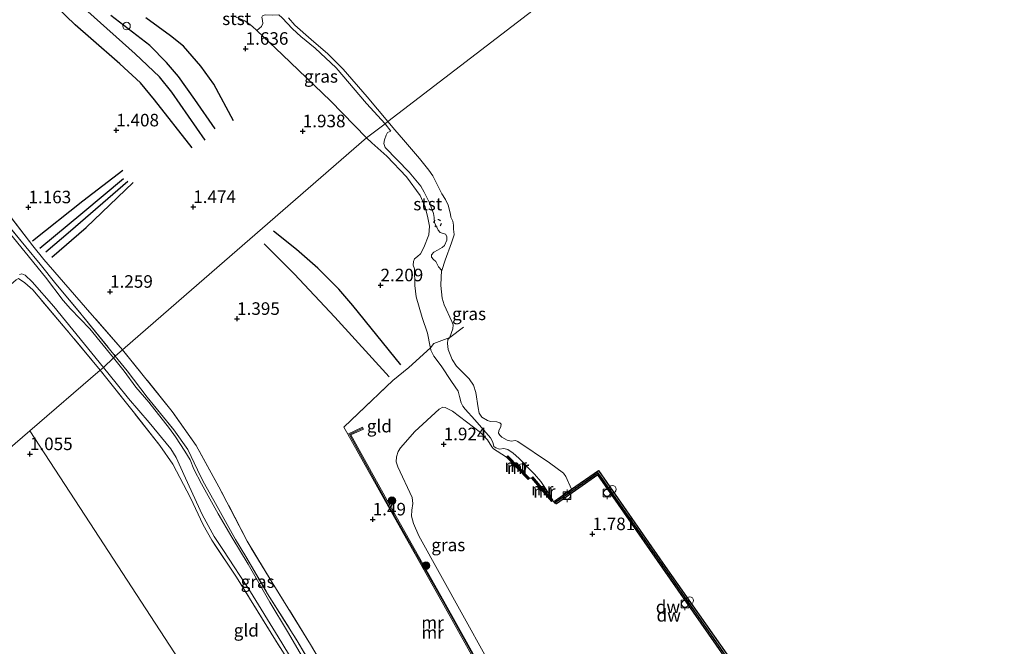
# Model space of a CAD drawing. Units: metres. Extents: x 199995 to 210008, y 499999 to 506253.
# Drawn here: x 200245 to 200441, y 501340 to 501465 of the extents above; entities that cross this region are included whole.
import ezdxf
from ezdxf.enums import TextEntityAlignment as Align

# ---------------------------------------------------------------- set-up
doc = ezdxf.new("R2010")
doc.units = ezdxf.units.M
doc.linetypes.add('IE-TERREINAFSCHEIDING', pattern=[10, 8, -2])
doc.linetypes.add('VW-6060_STREEP', pattern=[1.2, 0.6, -0.6])
doc.layers.get('0').update_dxf_attribs({"lineweight": 25})
for name, color, linetype in [('B-ME-GC-DAMWAND-GV-B6', 10, 'Continuous'), ('B-ME-GC-DAMWAND-L-B1', 10, 'Continuous'), ('B-ME-GW-GRONDWERKLIJN-L-B1', 10, 'Continuous'), ('B-ME-GW-HOOGTEPUNT-S-B1', 10, 'Continuous'), ('B-ME-OG-BREUK-L-B1', 10, 'Continuous')]:
    doc.layers.add(name, color=color, linetype=linetype)
for name, color, linetype, lineweight in [('B-ME-GR-BOOM-S-B1', 93, 'Continuous', 18), ('B-ME-GW-KRUINLIJN-L-B1', 93, 'Continuous', 18), ('B-ME-IE-GRASLAND-GV-B6', 93, 'Continuous', 18), ('B-ME-IE-GRONDWERKLIJN-GROND_INGERICHT-GV-B6', 253, 'Continuous', 18), ('B-ME-IE-HULPGEOMETRIE-L-B1', 53, 'Continuous', 18), ('B-ME-IE-INRICHTINGSELEMENT-S-B1', 253, 'Continuous', 18), ('B-ME-IE-TERREINAFSCHEIDING-RASTERHEKWERK-L-B1', 8, 'IE-TERREINAFSCHEIDING', 18), ('B-ME-MW-MUUR-GV-B6', 8, 'IE-TERREINAFSCHEIDING-KUNSTMATIG', 18), ('B-ME-MW-MUUR-L-B1', 8, 'IE-TERREINAFSCHEIDING-KUNSTMATIG', 18), ('B-ME-OB-BEKLEDING-GV-B6', 253, 'Continuous', 18), ('B-ME-OB-WATERLIJN-L-B1', 133, 'OB-WATERLIJN', 18), ('B-ME-OG-WATER-GV-B6', 153, 'Continuous', 18), ('B-ME-VV-BOLDER-S-B1', 213, 'Continuous', 18), ('B-ME-VV-SCHEEPVAARTTEKENS-S-B1', 13, 'Continuous', 18), ('B-ME-VW-MARKERING-BEBAKENING-S-B1', 255, 'VW-6060_STREEP', 18)]:
    doc.layers.add(name, color=color, linetype=linetype, lineweight=lineweight)
doc.styles.add('NLCS-ISO', font='NLCS-ISO.TTF')
doc.linetypes.add('IE-TERREINAFSCHEIDING-KUNSTMATIG', pattern='A,4,[82,NLCS.SHX,S=0.75,R=90,X=0,Y=0],4,-2', length=10)
doc.linetypes.add('OB-WATERLIJN', pattern='A,10,[32,NLCS.SHX,S=2,R=0,X=0,Y=0],-12', length=22)

# ---------------------------------------------------------------- blocks, each defined once
blk = doc.blocks.new('dtb')
blk.add_circle((0, 0), 0.75)
blk = doc.blocks.new('bolder')
for p, q in [((-0.75, 0), (-1.25, 0)), ((-0.75, 0.75), (-0.75, -0.75)), ((0.75, 0.75), (-0.75, 0.75)), ((0.75, -0.75), (0.75, 0.75)), ((0.75, 0), (1.25, 0)), ((-0.75, -0.75), (0.75, -0.75))]:
    blk.add_line(p, q)
blk.add_circle((0, 0), 0.673)
blk = doc.blocks.new('boom')
h = blk.add_hatch(color=256)
edge = h.paths.add_edge_path()
edge.add_arc((0, 0), 0.75, 0, 360)
blk.add_circle((0, 0), 0.75)
blk = doc.blocks.new('hoogtepunt')
for p, q in [((-0.5, 0), (0.5, 0)), ((0, 0.5), (0, -0.5))]:
    blk.add_line(p, q)

msp = doc.modelspace()

# ---------------------------------------------------------------- linework, layer by layer
at = {"layer": 'B-ME-GC-DAMWAND-GV-B6'}
msp.add_polyline3d([(200354.9, 501371.04, 0.31), (200360.24, 501374.79, 0.31), (200373.56, 501355.65, 0.31), (200385.81, 501338.19, 0.31), (200396.42, 501322.96, 0.31), (200389.86, 501318.12, 0.31), (200389.29, 501317.7, 0.31), (200388.92, 501318.19, 1.79), (200395.57, 501323.1, 1.76), (200385.3, 501337.83, 1.73), (200373.05, 501355.3, 1.75), (200360.09, 501373.92, 1.72), (200351.88, 501368.16, 1.66), (200351.52, 501368.66, 0.31), (200354.9, 501371.04, 0.31)], dxfattribs=at)
at = {"layer": 'B-ME-GC-DAMWAND-L-B1'}
msp.add_polyline3d([(200389.11, 501317.95, 1.79), (200396, 501323.03, 1.76), (200360.16, 501374.35, 1.72), (200351.7, 501368.41, 1.66)], dxfattribs=at)
at = {"layer": 'B-ME-GW-GRONDWERKLIJN-L-B1'}
for points in [[(200281.91, 501440.58, 1.99), (200275.28, 501450.18, 2.05), (200272.81, 501453.24, 2.08), (200267.98, 501457.79, 2.05), (200258.51, 501466.25, 2.05), (200250.73, 501472.7, 1.87), (200239.14, 501481.79, 1.75), (200236.02, 501483.75, 1.7)], [(200283.86, 501442.87, 2.04), (200279.84, 501448.69, 2.08), (200276.59, 501453.3, 2.28), (200274.23, 501456.09, 2.21), (200270.87, 501459.43, 2.18), (200263.11, 501465.46, 2.18)], [(200265.5, 501434.55, 1.33), (200257.54, 501428.44, 1.19), (200247.51, 501420.49, 1.04)], [(200251.36, 501417.3, 0.97), (200258.22, 501423.19, 1.22), (200267.53, 501432.16, 1.27)], [(200320.87, 501395.83, 2.08), (200311.32, 501407.63, 2.2), (200308.55, 501410.89, 2.19), (200304.32, 501415.08, 2.09), (200300.1, 501418.83, 2.09), (200295.51, 501422.46, 2.01)]]:
    msp.add_polyline3d(points, dxfattribs=at)
at = {"layer": 'B-ME-GW-KRUINLIJN-L-B1'}
for points in [[(200314.03, 501441.04, 1.7), (200306.86, 501448.42, 1.68), (200297.31, 501457.59, 1.68), (200292.22, 501462.41, 1.6), (200291.33, 501463.25, 1.58), (200289.81, 501464.34, 1.58), (200287.59, 501465.31, 1.61)], [(200351.88, 501368.16, 1.66), (200351.54, 501368.29, 1.66), (200351.2, 501368.71, 1.66), (200351.17, 501368.85, 1.67), (200349.85, 501371.03, 1.76), (200348.77, 501372.6, 1.76), (200347.49, 501374.07, 1.76), (200344.39, 501377.23, 1.79), (200343.27, 501378.22, 1.81), (200342.2, 501378.97, 1.87), (200341.39, 501379.14, 1.91), (200340.54, 501379.05, 1.91), (200339.8, 501379.29, 1.93), (200339.37, 501379.59, 1.93), (200339.18, 501380.4, 1.93), (200338.74, 501381.29, 1.95), (200335.59, 501384.9, 1.91), (200333.68, 501387.02, 1.86), (200333.23, 501387.63, 1.94), (200332.92, 501388.29, 1.94), (200332.57, 501389.55, 1.99), (200332.28, 501390.6, 2.05), (200330.99, 501392.49, 1.94), (200328.89, 501395.63, 1.94), (200327.45, 501397.54, 1.91), (200326.87, 501398.77, 1.91), (200326.76, 501399.22, 1.9), (200326.7, 501399.45, 1.89), (200326.19, 501402.17, 2.02), (200325.15, 501405.24, 1.94), (200323.9, 501409.4, 1.94), (200323.68, 501411.64, 1.94), (200323.57, 501414.94, 1.89), (200323.32, 501415.71, 1.86), (200323.38, 501416.42, 1.89), (200323.61, 501416.94, 1.89), (200324.17, 501417.42, 1.91), (200324.77, 501417.96, 1.91), (200325.43, 501419.19, 1.91), (200326.46, 501421.73, 1.78), (200326.62, 501423.47, 1.78), (200326.27, 501425.1, 1.7), (200325.72, 501427.34, 1.73), (200324.72, 501429.57, 1.76), (200321.99, 501433.26, 1.76), (200318.07, 501437.41, 1.68), (200315.12, 501440.07, 1.68), (200314.03, 501441.04, 1.7)]]:
    msp.add_polyline3d(points, dxfattribs=at)
at = {"layer": 'B-ME-IE-GRASLAND-GV-B6'}
for points in [[(200208.62, 501468.68, 1.08), (200213.56, 501462.02, 1.01), (200215.57, 501459.55, 1.04), (200222.76, 501450.4, 1.04), (200226.99, 501445.02, 1.07), (200234.49, 501435.88, 1.12), (200235.81, 501434.39, 1.15), (200242.37, 501426.32, 1.09), (200247.54, 501419.56, 1.01), (200249.79, 501416.8, 1.12), (200258.05, 501407.25, 1.2), (200265.44, 501398.83, 1.18), (200264, 501397.58, 0.92)], [(200264, 501397.58, 0.92), (200257.44, 501405.63, 0.98), (200252.15, 501412, 1.05), (200249.06, 501415.89, 0.93), (200246.15, 501419.33, 0.98), (200240.13, 501426.61, 1.11), (200234.49, 501433.37, 1.02), (200233.91, 501433.58, 1), (200231.49, 501431.61, 0.95), (200231.34, 501431.2, 0.98), (200231.65, 501430.22, 0.98), (200227.45, 501435.06, 1.11), (200228.03, 501434.7, 1.07), (200228.91, 501434.96, 0.92), (200230.15, 501435.92, 0.92), (200230.69, 501436.99, 0.98), (200230.48, 501438.06, 1.09), (200226.95, 501442.82, 1.17), (200219.8, 501451.63, 1.28), (200215.5, 501456.89, 1.2), (200208.92, 501465.75, 1.11)], [(200317.73, 501443.84, 0.48), (200314.03, 501441.04, 1.7), (200306.86, 501448.42, 1.68), (200297.31, 501457.59, 1.68), (200292.22, 501462.41, 1.6), (200293.12, 501463.22, 1.38), (200293.4, 501463.86, 1.32), (200293.34, 501464.44, 1.26), (200293.18, 501465.08, 1.19), (200293.34, 501465.38, 1.13), (200293.86, 501465.56, 1.03), (200295.24, 501465.51, 0.87), (200296.55, 501465.53, 0.61), (200297.22, 501464.96, 0.58), (200299.3, 501462.8, 0.58), (200300.98, 501461.24, 0.53), (200303.84, 501458.94, 0.51), (200308.01, 501454.98, 0.55), (200314.04, 501447.91, 0.48), (200317.73, 501443.84, 0.48)], [(200317.73, 501443.84, 0.48), (200318.91, 501442.39, 0.51), (200318.24, 501442.11, 0.78), (200317.96, 501441.58, 0.94), (200317.61, 501440.65, 1.24), (200317.48, 501439.91, 1.41), (200317.76, 501439.13, 1.45), (200322.51, 501434.2, 1.51), (200324.87, 501431.41, 1.41), (200325.55, 501430.21, 1.49), (200326.67, 501428.01, 1.56), (200327.41, 501425.98, 1.43), (200327.54, 501425.2, 1.41), (200327.6, 501424.21, 1.49), (200328.3, 501422.68, 1.34), (200328.74, 501422.21, 1.18), (200329.79, 501421.85, 0.92), (200330.06, 501421.43, 0.88), (200330.06, 501420.7, 0.84), (200329.58, 501419.58, 0.88), (200329.13, 501419.21, 0.94), (200328.16, 501418.69, 1.24), (200327.45, 501418.31, 1.47), (200327.01, 501417.74, 1.47), (200327.01, 501417.3, 1.43), (200327.4, 501416.8, 1.34), (200327.84, 501416.45, 1.07), (200328.36, 501415.35, 0.71), (200329.03, 501414.6, 0.31), (200329.01, 501414.55, 0.31), (200328.9, 501413.28, 0.31), (200328.82, 501411.66, 0.31), (200329.09, 501409.14, 0.31), (200329.52, 501407.77, 0.31), (200331.06, 501404.45, 0.31), (200331.31, 501403.78, 0.31), (200331.23, 501403.01, 0.31), (200330.66, 501401.33, 0.31), (200330.61, 501401.28, 0.31), (200330.26, 501400.89, 0.31), (200330.16, 501400.09, 0.31), (200330.3, 501398.88, 0.31), (200331.12, 501396.91, 0.31), (200331.99, 501395.6, 0.31), (200334.52, 501393.08, 0.31), (200335.38, 501391.79, 0.31), (200335.81, 501390.33, 0.31), (200336.25, 501387.25, 0.31), (200336.46, 501386.22, 0.31), (200336.99, 501385.44, 0.31), (200338.15, 501384.76, 0.31), (200338.75, 501384.56, 0.31), (200340.03, 501384.5, 0.31), (200340.61, 501384.31, 0.31), (200340.86, 501384.05, 0.31), (200340.79, 501383.55, 0.31), (200340.42, 501382.7, 0.31), (200340.34, 501382.24, 0.31), (200340.58, 501381.82, 0.31), (200341.02, 501381.4, 0.31), (200342.05, 501380.81, 0.31), (200342.88, 501380.65, 0.31), (200343.73, 501380.73, 0.31), (200344.21, 501380.56, 0.31), (200350.52, 501376.3, 0.31), (200353.26, 501374.28, 0.31), (200353.72, 501373.62, 0.31), (200354.9, 501371.04, 0.31), (200351.52, 501368.66, 0.31), (200351.88, 501368.16, 1.66), (200351.54, 501368.29, 1.66), (200351.2, 501368.71, 1.66), (200351.17, 501368.85, 1.67), (200349.85, 501371.03, 1.76), (200348.77, 501372.6, 1.76), (200347.49, 501374.07, 1.76), (200344.39, 501377.23, 1.79), (200343.27, 501378.22, 1.81), (200342.2, 501378.97, 1.87), (200341.39, 501379.14, 1.91), (200340.54, 501379.05, 1.91), (200339.8, 501379.29, 1.93), (200339.37, 501379.59, 1.93), (200339.18, 501380.4, 1.93), (200338.74, 501381.29, 1.95), (200335.59, 501384.9, 1.91), (200333.68, 501387.02, 1.86), (200333.23, 501387.63, 1.94), (200332.92, 501388.29, 1.94), (200332.57, 501389.55, 1.99), (200332.28, 501390.6, 2.05), (200330.99, 501392.49, 1.94), (200328.89, 501395.63, 1.94), (200327.45, 501397.54, 1.91), (200326.87, 501398.77, 1.91), (200326.76, 501399.22, 1.9), (200326.7, 501399.45, 1.89), (200326.19, 501402.17, 2.02), (200325.15, 501405.24, 1.94), (200323.9, 501409.4, 1.94), (200323.68, 501411.64, 1.94), (200323.57, 501414.94, 1.89), (200323.32, 501415.71, 1.86), (200323.38, 501416.42, 1.89), (200323.61, 501416.94, 1.89), (200324.17, 501417.42, 1.91), (200324.77, 501417.96, 1.91), (200325.43, 501419.19, 1.91), (200326.46, 501421.73, 1.78), (200326.62, 501423.47, 1.78), (200326.27, 501425.1, 1.7), (200325.72, 501427.34, 1.73), (200324.72, 501429.57, 1.76), (200321.99, 501433.26, 1.76), (200318.07, 501437.41, 1.68), (200315.12, 501440.07, 1.68), (200314.03, 501441.04, 1.7), (200317.73, 501443.84, 0.48)], [(200240.13, 501426.61, 1.11), (200246.15, 501419.33, 0.98), (200249.06, 501415.89, 0.93), (200252.15, 501412, 1.05), (200257.44, 501405.63, 0.98), (200264, 501397.58, 0.92), (200263.63, 501397.22, 0.45), (200258.92, 501403.03, 0.45), (200255.1, 501406.97, 0.45), (200253.61, 501408.66, 0.45), (200250.12, 501413.32, 0.45), (200242.02, 501423.24, 0.45)], [(200244.94, 501413.85, 0.45), (200245.36, 501413.95, 0.45), (200246.03, 501413.67, 0.45), (200247.42, 501412.39, 0.45), (200251.75, 501407.49, 0.45), (200261.65, 501395.3, 0.45), (200261.01, 501394.79, 1.08), (200254.34, 501402.76, 1), (200247.55, 501410.81, 1), (200245.97, 501412.14, 1.14), (200244.71, 501413.05, 1.14)], [(200340.14, 501329.57, 1.57), (200329.45, 501348.76, 1.6), (200318.75, 501367.73, 1.51), (200310.9, 501381.87, 1.56), (200313.41, 501383.03, 1.62), (200313.24, 501383.39, 1.76), (200310.34, 501382.05, 1.65), (200309.49, 501383.42, 1.65), (200319.26, 501392.73, 1.88), (200322.45, 501395.31, 2.16), (200326.76, 501399.22, 1.9), (200326.87, 501398.77, 1.91), (200327.45, 501397.54, 1.91), (200328.89, 501395.63, 1.94), (200330.99, 501392.49, 1.94), (200332.28, 501390.6, 2.05), (200332.57, 501389.55, 1.99), (200332.92, 501388.29, 1.94), (200333.23, 501387.63, 1.94), (200333.68, 501387.02, 1.86), (200335.59, 501384.9, 1.91), (200338.74, 501381.29, 1.95), (200339.18, 501380.4, 1.93), (200339.37, 501379.59, 1.93), (200339.8, 501379.29, 1.93), (200340.54, 501379.05, 1.91), (200341.39, 501379.14, 1.91), (200342.2, 501378.97, 1.87), (200343.27, 501378.22, 1.81), (200344.39, 501377.23, 1.79), (200347.49, 501374.07, 1.76), (200348.77, 501372.6, 1.76), (200349.85, 501371.03, 1.76), (200351.17, 501368.85, 1.67), (200351.13, 501368.83, 1.73), (200347.19, 501373.5, 1.77), (200346.93, 501373.28, 1.79), (200346.49, 501373.23, 1.77), (200342.16, 501377.69, 1.94), (200341.93, 501377.46, 1.95), (200340.05, 501378.61, 1.95), (200339.31, 501379.08, 1.95), (200339, 501379.48, 1.95), (200338.16, 501380.91, 1.97), (200336.73, 501382.33, 2.1), (200331.15, 501386.62, 1.97), (200329.68, 501387.37, 1.97), (200329.23, 501387.41, 1.97), (200328.49, 501387.03, 1.97), (200323.69, 501382.56, 1.83), (200320.83, 501379.32, 1.8), (200320.34, 501378.57, 1.73), (200320, 501377.48, 1.73), (200319.93, 501376.51, 1.73), (200320.25, 501375.55, 1.75), (200323.15, 501369.43, 1.7), (200323.29, 501368.19, 1.68), (200323.05, 501366.89, 1.65), (200323, 501365.69, 1.63), (200323.38, 501364.24, 1.68), (200324.47, 501361.8, 1.66), (200346.69, 501321.65, 1.69)], [(200301.78, 501336.82, 0.45), (200298.27, 501342.73, 0.45), (200294.78, 501348.57, 0.45), (200290.47, 501356.12, 0.45), (200287.2, 501361.48, 0.45), (200284.51, 501366.13, 0.45), (200281.18, 501372.13, 0.45), (200279.67, 501375.04, 0.45), (200278.88, 501376.92, 0.45), (200277.86, 501378.62, 0.45), (200276, 501381.52, 0.45), (200274.78, 501383.18, 0.45), (200270.66, 501388.41, 0.45), (200268.07, 501391.36, 0.45), (200265.77, 501394.58, 0.45), (200263.63, 501397.22, 0.45), (200264, 501397.58, 0.92), (200266.34, 501394.67, 0.92), (200270.34, 501389.4, 0.95), (200275.64, 501382.92, 1.07), (200278.43, 501378.95, 1.1), (200280.38, 501374.9, 1.15), (200281.42, 501372.76, 1.19), (200284.28, 501367.64, 1), (200287.97, 501361.04, 1.02), (200290.01, 501357.63, 1), (200294.35, 501350.19, 0.88), (200300.25, 501340.85, 1.02), (200305.45, 501332.03, 0.95)], [(200264, 501397.58, 0.92), (200265.44, 501398.83, 1.18), (200275.34, 501386.56, 1.29), (200280.11, 501379.75, 1.34), (200284.64, 501371.55, 1.23), (200290.27, 501360.69, 1.18), (200295.23, 501352.5, 1.23), (200302.88, 501340.14, 1.26), (200310.95, 501326.42, 1.2)], [(200305.45, 501332.03, 0.95), (200300.25, 501340.85, 1.02), (200294.35, 501350.19, 0.88), (200290.01, 501357.63, 1), (200287.97, 501361.04, 1.02), (200284.28, 501367.64, 1), (200281.42, 501372.76, 1.19), (200280.38, 501374.9, 1.15), (200278.43, 501378.95, 1.1), (200275.64, 501382.92, 1.07), (200270.34, 501389.4, 0.95), (200266.34, 501394.67, 0.92), (200264, 501397.58, 0.92)], [(200261.01, 501394.79, 1.08), (200261.65, 501395.3, 0.45), (200264.14, 501392.21, 0.45), (200266.64, 501389.14, 0.45), (200270.72, 501384.34, 0.45), (200275.06, 501379.1, 0.45), (200276.15, 501377.38, 0.45), (200277.96, 501373.28, 0.45), (200281.31, 501366.02, 0.45), (200283.7, 501361.67, 0.45), (200285.55, 501358.84, 0.45), (200290.92, 501350.64, 0.45), (200296.42, 501341.65, 0.45), (200303.72, 501329.64, 0.45)], [(200302.15, 501331.17, 1), (200295.93, 501340.96, 1), (200288.16, 501353.51, 0.97), (200283.23, 501360.89, 1), (200281.49, 501363.96, 1.05), (200278.96, 501369.37, 1), (200275.47, 501376.03, 1.16), (200272.89, 501379.8, 1.11), (200267.8, 501386.2, 1.08), (200261.01, 501394.79, 1.08)]]:
    msp.add_polyline3d(points, dxfattribs=at)
at = {"layer": 'B-ME-IE-GRONDWERKLIJN-GROND_INGERICHT-GV-B6'}
for points in [[(200287.59, 501465.31, 1.61), (200289.81, 501464.34, 1.58), (200291.33, 501463.25, 1.58), (200292.22, 501462.41, 1.6), (200297.31, 501457.59, 1.68), (200306.86, 501448.42, 1.68), (200314.03, 501441.04, 1.7), (200276.66, 501408.58, 1.3), (200265.44, 501398.83, 1.18), (200258.05, 501407.25, 1.2), (200249.79, 501416.8, 1.12), (200247.54, 501419.56, 1.01), (200242.37, 501426.32, 1.09), (200235.81, 501434.39, 1.15), (200234.49, 501435.88, 1.12), (200226.99, 501445.02, 1.07), (200222.76, 501450.4, 1.04), (200215.57, 501459.55, 1.04), (200213.56, 501462.02, 1.01), (200208.62, 501468.68, 1.08)], [(200310.95, 501326.42, 1.2), (200302.88, 501340.14, 1.26), (200295.23, 501352.5, 1.23), (200290.27, 501360.69, 1.18), (200284.64, 501371.55, 1.23), (200280.11, 501379.75, 1.34), (200275.34, 501386.56, 1.29), (200265.44, 501398.83, 1.18), (200276.66, 501408.58, 1.3), (200314.03, 501441.04, 1.7), (200315.12, 501440.07, 1.68), (200318.07, 501437.41, 1.68), (200321.99, 501433.26, 1.76), (200324.72, 501429.57, 1.76), (200325.72, 501427.34, 1.73), (200326.27, 501425.1, 1.7), (200326.62, 501423.47, 1.78), (200326.46, 501421.73, 1.78), (200325.43, 501419.19, 1.91), (200324.77, 501417.96, 1.91), (200324.17, 501417.42, 1.91), (200323.61, 501416.94, 1.89), (200323.38, 501416.42, 1.89), (200323.32, 501415.71, 1.86), (200323.57, 501414.94, 1.89), (200323.68, 501411.64, 1.94), (200323.9, 501409.4, 1.94), (200325.15, 501405.24, 1.94), (200326.19, 501402.17, 2.02), (200326.7, 501399.45, 1.89), (200326.76, 501399.22, 1.9), (200322.45, 501395.31, 2.16), (200319.26, 501392.73, 1.88), (200309.49, 501383.42, 1.65), (200310.34, 501382.05, 1.65), (200318.4, 501367.54, 1.55), (200329.1, 501348.57, 1.6), (200339.79, 501329.38, 1.57)], [(200213.37, 501380.88, 1.21), (200215.56, 501383.12, 1.14), (200223.07, 501391.58, 1.05), (200229.24, 501398.17, 1.05), (200232.95, 501402.25, 1.09), (200239.8, 501408.9, 1.09), (200244.24, 501412.8, 1.18), (200244.71, 501413.05, 1.14), (200245.97, 501412.14, 1.14), (200247.55, 501410.81, 1), (200254.34, 501402.76, 1), (200261.01, 501394.79, 1.08), (200246.98, 501382.71, 0.97), (200225.47, 501364.18, 1.28), (200222.48, 501368.34, 1.31), (200218.07, 501374.17, 1.4), (200215.83, 501377.12, 1.36), (200213.37, 501380.88, 1.21)], [(200261.01, 501394.79, 1.08), (200267.8, 501386.2, 1.08), (200272.89, 501379.8, 1.11), (200275.47, 501376.03, 1.16), (200278.96, 501369.37, 1), (200281.49, 501363.96, 1.05), (200283.23, 501360.89, 1), (200288.16, 501353.51, 0.97), (200295.93, 501340.96, 1), (200302.15, 501331.17, 1), (200310.8, 501316.52, 0.92), (200317.6, 501305.39, 0.92), (200321.39, 501299.01, 1.05), (200323.16, 501294.42, 1.13), (200323.37, 501292.72, 1.03), (200322.76, 501291.29, 1.03), (200312.91, 501281.33, 1.07), (200285.92, 501322.83, 1.05), (200258.93, 501364.33, 0.99), (200246.98, 501382.71, 0.97), (200261.01, 501394.79, 1.08)], [(200346.69, 501321.65, 1.69), (200324.47, 501361.8, 1.66), (200323.38, 501364.24, 1.68), (200323, 501365.69, 1.63), (200323.05, 501366.89, 1.65), (200323.29, 501368.19, 1.68), (200323.15, 501369.43, 1.7), (200320.25, 501375.55, 1.75), (200319.93, 501376.51, 1.73), (200320, 501377.48, 1.73), (200320.34, 501378.57, 1.73), (200320.83, 501379.32, 1.8), (200323.69, 501382.56, 1.83), (200328.49, 501387.03, 1.97), (200329.23, 501387.41, 1.97), (200329.68, 501387.37, 1.97), (200331.15, 501386.62, 1.97), (200336.73, 501382.33, 2.1), (200338.16, 501380.91, 1.97), (200339, 501379.48, 1.95), (200339.31, 501379.08, 1.95), (200340.05, 501378.61, 1.95), (200341.93, 501377.46, 1.95), (200346.25, 501373, 1.76), (200346.49, 501373.23, 1.77), (200346.93, 501373.28, 1.79), (200350.87, 501368.61, 1.78), (200351.13, 501368.83, 1.73), (200351.17, 501368.85, 1.67)], [(200225.47, 501364.18, 1.28), (200246.98, 501382.71, 0.97), (200258.93, 501364.33, 0.99), (200285.92, 501322.83, 1.05), (200312.91, 501281.33, 1.07)], [(200351.17, 501368.85, 1.67), (200351.2, 501368.71, 1.66), (200351.54, 501368.29, 1.66), (200351.88, 501368.16, 1.66), (200360.09, 501373.92, 1.72), (200373.05, 501355.3, 1.75), (200385.3, 501337.83, 1.73)]]:
    msp.add_polyline3d(points, dxfattribs=at)
at = {"layer": 'B-ME-IE-HULPGEOMETRIE-L-B1'}
for points in [[(200385.3, 501495.7, 0.31), (200318.27, 501444.3, 0.31), (200317.73, 501443.84, 0.48), (200314.03, 501441.04, 1.7), (200276.66, 501408.58, 1.3), (200265.44, 501398.83, 1.18), (200264, 501397.58, 0.92), (200263.63, 501397.22, 0.45), (200261.65, 501395.3, 0.45), (200261.01, 501394.79, 1.08), (200246.98, 501382.71, 0.97)], [(200246.98, 501382.71, 0.97), (200225.47, 501364.18, 1.28), (200221.36, 501360.64, 2.05), (200220.87, 501360.22, 2.09), (200219.2, 501358.78, 2.15), (200218.61, 501358.27, 2.15), (200216.86, 501356.77, 1.61), (200193.72, 501313.01, 1.58), (200170.59, 501269.25, 1.56), (200159.24, 501247.79, 1.94)], [(200246.98, 501382.71, 0.97), (200258.93, 501364.33, 0.99), (200285.92, 501322.83, 1.05), (200312.91, 501281.33, 1.07), (200313.48, 501280.45, 0.85), (200313.96, 501279.71, 0.81), (200314.78, 501278.46, 1.54), (200320.77, 501269.25, 1.81), (200323.08, 501265.69, 1.85), (200324.26, 501263.89, 1.76), (200349.25, 501225.9, 1.09), (200349.96, 501224.46, 0.09), (200350.6, 501223.61, 0.09), (200350.84, 501223.07, 0.96), (200351.14, 501222.54, 0.88), (200360.91, 501207.52, 0.9), (200387.89, 501166.02, 0.94), (200395.61, 501154.16, 0.95), (200414.11, 501125.71, 0.97), (200441.09, 501084.22, 1.01)]]:
    msp.add_polyline3d(points, dxfattribs=at)
at = {"layer": 'B-ME-IE-TERREINAFSCHEIDING-RASTERHEKWERK-L-B1'}
for points in [[(200265.44, 501398.83, 1.18), (200258.05, 501407.25, 1.2), (200249.79, 501416.8, 1.12), (200247.54, 501419.56, 1.01), (200242.37, 501426.32, 1.09), (200235.81, 501434.39, 1.15), (200234.49, 501435.88, 1.12), (200226.99, 501445.02, 1.07), (200222.76, 501450.4, 1.04), (200215.57, 501459.55, 1.04), (200213.56, 501462.02, 1.01), (200208.62, 501468.68, 1.08), (200204.91, 501473.93, 1.22), (200204.1, 501475.73, 1.26), (200202.16, 501481.41, 1.26), (200201.09, 501483.7, 1.18), (200195.79, 501491.76, 1.14), (200191.43, 501496.12, 1.18), (200181.02, 501507.23, 1.12), (200172.71, 501516.25, 1.11), (200168.56, 501520.41, 1.2), (200166.52, 501521.7, 1.09)], [(200241.72, 501416.78, 1.07), (200236.37, 501423.96, 0.98), (200231.65, 501430.22, 0.98), (200231.34, 501431.2, 0.98), (200231.49, 501431.61, 0.95), (200233.91, 501433.58, 1), (200234.49, 501433.37, 1.02), (200240.13, 501426.61, 1.11), (200246.15, 501419.33, 0.98), (200249.06, 501415.89, 0.93), (200252.15, 501412, 1.05), (200257.44, 501405.63, 0.98), (200264, 501397.58, 0.92)], [(200261.01, 501394.79, 1.08), (200254.34, 501402.76, 1), (200247.55, 501410.81, 1), (200245.97, 501412.14, 1.14), (200244.71, 501413.05, 1.14)], [(200310.34, 501382.05, 1.65), (200309.49, 501383.42, 1.65), (200319.26, 501392.73, 1.88), (200322.45, 501395.31, 2.16), (200326.76, 501399.22, 1.9), (200327.43, 501400.06, 1.62), (200330.61, 501401.28, 0.31), (200333.37, 501403.33, 0.31)], [(200264, 501397.58, 0.92), (200266.34, 501394.67, 0.92), (200270.34, 501389.4, 0.95), (200275.64, 501382.92, 1.07), (200278.43, 501378.95, 1.1), (200280.38, 501374.9, 1.15), (200281.42, 501372.76, 1.19), (200284.28, 501367.64, 1), (200287.97, 501361.04, 1.02), (200290.01, 501357.63, 1), (200294.35, 501350.19, 0.88), (200300.25, 501340.85, 1.02), (200305.45, 501332.03, 0.95), (200310.76, 501323.07, 0.92), (200317, 501312.89, 0.95), (200320.7, 501306.46, 1.09)], [(200327.43, 501310.67, 1.47), (200324.03, 501308.51, 1.5), (200320.7, 501306.46, 1.09), (200319.12, 501311.46, 1.15), (200317.13, 501315.67, 1.2), (200310.95, 501326.42, 1.2), (200302.88, 501340.14, 1.26), (200295.23, 501352.5, 1.23), (200290.27, 501360.69, 1.18), (200284.64, 501371.55, 1.23), (200280.11, 501379.75, 1.34), (200275.34, 501386.56, 1.29), (200265.44, 501398.83, 1.18)], [(200312.91, 501281.33, 1.07), (200322.76, 501291.29, 1.03), (200323.37, 501292.72, 1.03), (200323.16, 501294.42, 1.13), (200321.39, 501299.01, 1.05), (200317.6, 501305.39, 0.92), (200310.8, 501316.52, 0.92), (200302.15, 501331.17, 1), (200295.93, 501340.96, 1), (200288.16, 501353.51, 0.97), (200283.23, 501360.89, 1), (200281.49, 501363.96, 1.05), (200278.96, 501369.37, 1), (200275.47, 501376.03, 1.16), (200272.89, 501379.8, 1.11), (200267.8, 501386.2, 1.08), (200261.01, 501394.79, 1.08)]]:
    msp.add_polyline3d(points, dxfattribs=at)
at = {"layer": 'B-ME-MW-MUUR-GV-B6'}
for points in [[(200327.43, 501310.67, 1.47), (200333.19, 501314.01, 1.47), (200344.71, 501320.84, 1.67), (200339.79, 501329.38, 1.57), (200329.1, 501348.57, 1.6), (200318.4, 501367.54, 1.55), (200310.34, 501382.05, 1.65), (200313.24, 501383.39, 1.76), (200313.41, 501383.03, 1.62), (200310.9, 501381.87, 1.56), (200318.75, 501367.73, 1.51), (200329.45, 501348.76, 1.6), (200340.14, 501329.57, 1.57), (200345.25, 501320.69, 1.67), (200333.39, 501313.66, 1.47), (200327.63, 501310.32, 1.47), (200327.43, 501310.67, 1.47)], [(200341.93, 501377.46, 1.95), (200342.16, 501377.69, 1.94), (200346.49, 501373.23, 1.77), (200346.25, 501373, 1.76), (200341.93, 501377.46, 1.95)], [(200351.13, 501368.83, 1.73), (200350.87, 501368.61, 1.78), (200346.93, 501373.28, 1.79), (200347.19, 501373.5, 1.77), (200351.13, 501368.83, 1.73)]]:
    msp.add_polyline3d(points, dxfattribs=at)
at = {"layer": 'B-ME-MW-MUUR-L-B1'}
for p, q in [((200346.37, 501373.11, 2.52), (200342.04, 501377.57, 2.57)), ((200351.01, 501368.73, 2.44), (200347.07, 501373.4, 2.45))]:
    msp.add_line(p, q, dxfattribs=at)
msp.add_polyline3d([(200313.32, 501383.21, 2.15), (200310.62, 501381.96, 2.15), (200318.57, 501367.63, 2.15), (200329.28, 501348.66, 2.15), (200339.97, 501329.48, 2.16), (200344.98, 501320.77, 2.16), (200333.29, 501313.84, 2.13), (200327.53, 501310.5, 2.14)], dxfattribs=at)
at = {"layer": 'B-ME-OB-BEKLEDING-GV-B6'}
for points in [[(200293.18, 501465.08, 1.19), (200293.34, 501464.44, 1.26), (200293.4, 501463.86, 1.32), (200293.12, 501463.22, 1.38), (200292.22, 501462.41, 1.6), (200291.33, 501463.25, 1.58), (200289.81, 501464.34, 1.58), (200287.59, 501465.31, 1.61)], [(200317.73, 501443.84, 0.48), (200314.04, 501447.91, 0.48), (200308.01, 501454.98, 0.55), (200303.84, 501458.94, 0.51), (200300.98, 501461.24, 0.53), (200299.3, 501462.8, 0.58), (200297.22, 501464.96, 0.58)], [(200298.47, 501464.96, 0.31), (200299.79, 501463.51, 0.31), (200303.01, 501460.64, 0.31), (200306.35, 501457.76, 0.31), (200309.39, 501454.77, 0.31), (200314.2, 501449.23, 0.31), (200318.27, 501444.3, 0.31), (200317.73, 501443.84, 0.48)], [(200317.73, 501443.84, 0.48), (200318.27, 501444.3, 0.31), (200319.68, 501442.66, 0.31), (200321.41, 501440.63, 0.31), (200324.58, 501436.95, 0.31), (200326.46, 501434.65, 0.31), (200327.26, 501433.52, 0.31), (200329.05, 501429.89, 0.31), (200329.8, 501428.76, 0.31), (200330.33, 501427.66, 0.31), (200330.74, 501425.82, 0.31), (200330.87, 501425.23, 0.31), (200331.23, 501424.49, 0.31), (200331.38, 501423.66, 0.31), (200331.4, 501422.82, 0.31), (200331.45, 501422.37, 0.31), (200331.51, 501421.75, 0.31), (200330.98, 501420.16, 0.31), (200329.71, 501416.71, 0.31), (200329.03, 501414.6, 0.31), (200328.36, 501415.35, 0.71), (200327.84, 501416.45, 1.07), (200327.4, 501416.8, 1.34), (200327.01, 501417.3, 1.43), (200327.01, 501417.74, 1.47), (200327.45, 501418.31, 1.47), (200328.16, 501418.69, 1.24), (200329.13, 501419.21, 0.94), (200329.58, 501419.58, 0.88), (200330.06, 501420.7, 0.84), (200330.06, 501421.43, 0.88), (200329.79, 501421.85, 0.92), (200328.74, 501422.21, 1.18), (200328.3, 501422.68, 1.34), (200327.6, 501424.21, 1.49), (200327.54, 501425.2, 1.41), (200327.41, 501425.98, 1.43), (200326.67, 501428.01, 1.56), (200325.55, 501430.21, 1.49), (200324.87, 501431.41, 1.41), (200322.51, 501434.2, 1.51), (200317.76, 501439.13, 1.45), (200317.48, 501439.91, 1.41), (200317.61, 501440.65, 1.24), (200317.96, 501441.58, 0.94), (200318.24, 501442.11, 0.78), (200318.91, 501442.39, 0.51), (200317.73, 501443.84, 0.48)]]:
    msp.add_polyline3d(points, dxfattribs=at)
at = {"layer": 'B-ME-OB-WATERLIJN-L-B1'}
for points in [[(200318.27, 501444.3, 0.31), (200314.2, 501449.23, 0.31), (200309.39, 501454.77, 0.31), (200306.35, 501457.76, 0.31), (200303.01, 501460.64, 0.31), (200299.79, 501463.51, 0.31), (200298.47, 501464.96, 0.31)], [(200385.81, 501338.19, 0.31), (200373.56, 501355.65, 0.31), (200360.24, 501374.79, 0.31), (200354.9, 501371.04, 0.31), (200353.72, 501373.62, 0.31), (200353.26, 501374.28, 0.31), (200350.52, 501376.3, 0.31), (200344.21, 501380.56, 0.31), (200343.73, 501380.73, 0.31), (200342.88, 501380.65, 0.31), (200342.05, 501380.81, 0.31), (200341.02, 501381.4, 0.31), (200340.58, 501381.82, 0.31), (200340.34, 501382.24, 0.31), (200340.42, 501382.7, 0.31), (200340.79, 501383.55, 0.31), (200340.86, 501384.05, 0.31), (200340.61, 501384.31, 0.31), (200340.03, 501384.5, 0.31), (200338.75, 501384.56, 0.31), (200338.15, 501384.76, 0.31), (200336.99, 501385.44, 0.31), (200336.46, 501386.22, 0.31), (200336.25, 501387.25, 0.31), (200335.81, 501390.33, 0.31), (200335.38, 501391.79, 0.31), (200334.52, 501393.08, 0.31), (200331.99, 501395.6, 0.31), (200331.12, 501396.91, 0.31), (200330.3, 501398.88, 0.31), (200330.16, 501400.09, 0.31), (200330.26, 501400.89, 0.31), (200330.61, 501401.28, 0.31), (200330.66, 501401.33, 0.31), (200331.23, 501403.01, 0.31), (200331.31, 501403.78, 0.31), (200331.06, 501404.45, 0.31), (200329.52, 501407.77, 0.31), (200329.09, 501409.14, 0.31), (200328.82, 501411.66, 0.31), (200328.9, 501413.28, 0.31), (200329.01, 501414.55, 0.31), (200329.03, 501414.6, 0.31), (200329.71, 501416.71, 0.31), (200330.98, 501420.16, 0.31), (200331.51, 501421.75, 0.31), (200331.45, 501422.37, 0.31), (200331.4, 501422.82, 0.31), (200331.38, 501423.66, 0.31), (200331.23, 501424.49, 0.31), (200330.87, 501425.23, 0.31), (200330.74, 501425.82, 0.31), (200330.33, 501427.66, 0.31), (200329.8, 501428.76, 0.31), (200329.05, 501429.89, 0.31), (200327.26, 501433.52, 0.31), (200326.46, 501434.65, 0.31), (200324.58, 501436.95, 0.31), (200321.41, 501440.63, 0.31), (200319.68, 501442.66, 0.31), (200318.27, 501444.3, 0.31)]]:
    msp.add_polyline3d(points, dxfattribs=at)
at = {"layer": 'B-ME-OG-BREUK-L-B1'}
for points in [[(200279.34, 501439.04, 1.77), (200271.82, 501448.63, 1.66), (200268.99, 501452.01, 1.63), (200264.89, 501455.77, 1.57), (200259.15, 501460.85, 1.51), (200255.99, 501463.54, 1.51), (200250.39, 501469.09, 1.51), (200248.12, 501471.62, 1.51), (200245.77, 501473.94, 1.45), (200239, 501479.35, 1.36), (200237.06, 501480.63, 1.42)], [(200287.54, 501444.45, 2.06), (200283.62, 501451.74, 1.83), (200281.02, 501455.33, 1.87), (200277.57, 501459.29, 1.87), (200274.98, 501461.4, 1.87), (200270.1, 501464.97, 1.94)], [(200248.98, 501419.08, 0.83), (200257.51, 501426.19, 0.98), (200265.66, 501432.96, 1.22)], [(200266.5, 501432.38, 1.22), (200255.1, 501422.48, 0.92), (200250.17, 501418.27, 0.89)], [(200318.54, 501393.43, 1.9), (200307.72, 501405.35, 1.94), (200299.62, 501413.96, 1.9), (200293.68, 501419.92, 1.86)]]:
    msp.add_polyline3d(points, dxfattribs=at)
at = {"layer": 'B-ME-OG-WATER-GV-B6'}
for points in [[(200385.3, 501495.7, 0.31), (200318.27, 501444.3, 0.31), (200314.2, 501449.23, 0.31), (200309.39, 501454.77, 0.31), (200306.35, 501457.76, 0.31), (200303.01, 501460.64, 0.31), (200299.79, 501463.51, 0.31), (200298.47, 501464.96, 0.31)], [(200385.81, 501338.19, 0.31), (200373.56, 501355.65, 0.31), (200360.24, 501374.79, 0.31), (200354.9, 501371.04, 0.31), (200353.72, 501373.62, 0.31), (200353.26, 501374.28, 0.31), (200350.52, 501376.3, 0.31), (200344.21, 501380.56, 0.31), (200343.73, 501380.73, 0.31), (200342.88, 501380.65, 0.31), (200342.05, 501380.81, 0.31), (200341.02, 501381.4, 0.31), (200340.58, 501381.82, 0.31), (200340.34, 501382.24, 0.31), (200340.42, 501382.7, 0.31), (200340.79, 501383.55, 0.31), (200340.86, 501384.05, 0.31), (200340.61, 501384.31, 0.31), (200340.03, 501384.5, 0.31), (200338.75, 501384.56, 0.31), (200338.15, 501384.76, 0.31), (200336.99, 501385.44, 0.31), (200336.46, 501386.22, 0.31), (200336.25, 501387.25, 0.31), (200335.81, 501390.33, 0.31), (200335.38, 501391.79, 0.31), (200334.52, 501393.08, 0.31), (200331.99, 501395.6, 0.31), (200331.12, 501396.91, 0.31), (200330.3, 501398.88, 0.31), (200330.16, 501400.09, 0.31), (200330.26, 501400.89, 0.31), (200330.61, 501401.28, 0.31), (200330.66, 501401.33, 0.31), (200331.23, 501403.01, 0.31), (200331.31, 501403.78, 0.31), (200331.06, 501404.45, 0.31), (200329.52, 501407.77, 0.31), (200329.09, 501409.14, 0.31), (200328.82, 501411.66, 0.31), (200328.9, 501413.28, 0.31), (200329.01, 501414.55, 0.31), (200329.03, 501414.6, 0.31), (200329.71, 501416.71, 0.31), (200330.98, 501420.16, 0.31), (200331.51, 501421.75, 0.31), (200331.45, 501422.37, 0.31), (200331.4, 501422.82, 0.31), (200331.38, 501423.66, 0.31), (200331.23, 501424.49, 0.31), (200330.87, 501425.23, 0.31), (200330.74, 501425.82, 0.31), (200330.33, 501427.66, 0.31), (200329.8, 501428.76, 0.31), (200329.05, 501429.89, 0.31), (200327.26, 501433.52, 0.31), (200326.46, 501434.65, 0.31), (200324.58, 501436.95, 0.31), (200321.41, 501440.63, 0.31), (200319.68, 501442.66, 0.31), (200318.27, 501444.3, 0.31), (200385.3, 501495.7, 0.31)], [(200242.02, 501423.24, 0.45), (200250.12, 501413.32, 0.45), (200253.61, 501408.66, 0.45), (200255.1, 501406.97, 0.45), (200258.92, 501403.03, 0.45), (200263.63, 501397.22, 0.45)], [(200263.63, 501397.22, 0.45), (200261.65, 501395.3, 0.45), (200251.75, 501407.49, 0.45), (200247.42, 501412.39, 0.45), (200246.03, 501413.67, 0.45), (200245.36, 501413.95, 0.45), (200244.94, 501413.85, 0.45)], [(200303.72, 501329.64, 0.45), (200296.42, 501341.65, 0.45), (200290.92, 501350.64, 0.45), (200285.55, 501358.84, 0.45), (200283.7, 501361.67, 0.45), (200281.31, 501366.02, 0.45), (200277.96, 501373.28, 0.45), (200276.15, 501377.38, 0.45), (200275.06, 501379.1, 0.45), (200270.72, 501384.34, 0.45), (200266.64, 501389.14, 0.45), (200264.14, 501392.21, 0.45), (200261.65, 501395.3, 0.45), (200263.63, 501397.22, 0.45)], [(200263.63, 501397.22, 0.45), (200265.77, 501394.58, 0.45), (200268.07, 501391.36, 0.45), (200270.66, 501388.41, 0.45), (200274.78, 501383.18, 0.45), (200276, 501381.52, 0.45), (200277.86, 501378.62, 0.45), (200278.88, 501376.92, 0.45), (200279.67, 501375.04, 0.45), (200281.18, 501372.13, 0.45), (200284.51, 501366.13, 0.45), (200287.2, 501361.48, 0.45), (200290.47, 501356.12, 0.45), (200294.78, 501348.57, 0.45), (200298.27, 501342.73, 0.45), (200301.78, 501336.82, 0.45)]]:
    msp.add_polyline3d(points, dxfattribs=at)

# ---------------------------------------------------------------- block references
at = {"layer": 'B-ME-GR-BOOM-S-B1', "rotation": 90}
for p in [(200319.1, 501368.77, 1.76), (200325.88, 501355.84, 1.71)]:
    msp.add_blockref('boom', p, dxfattribs=at)
at = {"layer": 'B-ME-GW-HOOGTEPUNT-S-B1', "rotation": 90}
for p in [(200289.96, 501458.82, 1.64), (200289.96, 501458.82, 1.64), (200264.19, 501442.56, 1.41), (200264.19, 501442.56, 1.41), (200301.34, 501442.38, 1.94), (200301.34, 501442.38, 1.94), (200246.7, 501427.24, 1.16), (200246.7, 501427.24, 1.16), (200279.52, 501427.29, 1.47), (200279.52, 501427.29, 1.47), (200262.96, 501410.41, 1.26), (200262.96, 501410.41, 1.26), (200316.83, 501411.7, 2.21), (200316.83, 501411.7, 2.21), (200288.26, 501405.01, 1.4), (200288.26, 501405.01, 1.4), (200329.41, 501380.03, 1.92), (200329.41, 501380.03, 1.92), (200246.99, 501378.07, 1.06), (200246.99, 501378.07, 1.06), (200315.28, 501365.05, 1.49), (200315.28, 501365.05, 1.49), (200359.05, 501362.12, 1.78), (200359.05, 501362.12, 1.78)]:
    msp.add_blockref('hoogtepunt', p, dxfattribs=at)
at = {"layer": 'B-ME-IE-INRICHTINGSELEMENT-S-B1', "rotation": 90}
for p in [(200345.01, 501375.36, 1.84), (200363.03, 501371.06, 0.76), (200378.44, 501348.89, 0.76)]:
    msp.add_blockref('dtb', p, dxfattribs=at)
at = {"layer": 'B-ME-VV-BOLDER-S-B1', "rotation": 90}
for p in [(200361.95, 501370.32, 1.78), (200353.98, 501369.76, 1.74), (200377.48, 501348.21, 1.76)]:
    msp.add_blockref('bolder', p, dxfattribs=at)
at = {"layer": 'B-ME-VV-SCHEEPVAARTTEKENS-S-B1', "rotation": 90}
msp.add_blockref('dtb', (200266.24, 501463.32, 2.04), dxfattribs=at)
at = {"layer": 'B-ME-VW-MARKERING-BEBAKENING-S-B1', "rotation": 90}
msp.add_blockref('dtb', (200328.17, 501424.06, 1.42), dxfattribs=at)

# ---------------------------------------------------------------- texts
at = {"layer": 'B-ME-GC-DAMWAND-GV-B6', "ltscale": 0.2, "style": 'NLCS-ISO'}
msp.add_text('dw', height=2.5, dxfattribs=at).set_placement((200374.09, 501347.64), align=Align.MIDDLE_CENTER)
at = {"layer": 'B-ME-GC-DAMWAND-L-B1', "ltscale": 0.2, "style": 'NLCS-ISO'}
msp.add_text('dw', height=2.5, dxfattribs=at).set_placement((200374.24, 501345.93), align=Align.MIDDLE_CENTER)
at = {"layer": 'B-ME-GW-HOOGTEPUNT-S-B1', "ltscale": 0.2, "style": 'NLCS-ISO'}
for s, p in [('1.636', (200289.96, 501458.82, 1.64)), ('1.636', (200289.96, 501458.82, 1.64)), ('1.408', (200264.19, 501442.56, 1.41)), ('1.408', (200264.19, 501442.56, 1.41)), ('1.938', (200301.34, 501442.38, 1.94)), ('1.938', (200301.34, 501442.38, 1.94)), ('1.163', (200246.7, 501427.24, 1.16)), ('1.163', (200246.7, 501427.24, 1.16)), ('1.474', (200279.52, 501427.29, 1.47)), ('1.474', (200279.52, 501427.29, 1.47)), ('2.209', (200316.83, 501411.7, 2.21)), ('2.209', (200316.83, 501411.7, 2.21)), ('1.259', (200262.96, 501410.41, 1.26)), ('1.259', (200262.96, 501410.41, 1.26)), ('1.395', (200288.26, 501405.01, 1.4)), ('1.395', (200288.26, 501405.01, 1.4)), ('1.924', (200329.41, 501380.03, 1.92)), ('1.924', (200329.41, 501380.03, 1.92)), ('1.055', (200246.99, 501378.07, 1.06)), ('1.055', (200246.99, 501378.07, 1.06)), ('1.49', (200315.28, 501365.05, 1.49)), ('1.49', (200315.28, 501365.05, 1.49)), ('1.781', (200359.05, 501362.12, 1.78)), ('1.781', (200359.05, 501362.12, 1.78))]:
    msp.add_text(s, height=2.5, dxfattribs=at).set_placement(p, align=Align.BOTTOM_LEFT)
at = {"layer": 'B-ME-IE-GRASLAND-GV-B6', "ltscale": 0.2, "style": 'NLCS-ISO'}
for p in [(200304.97, 501453.3), (200334.47, 501406), (200330.33, 501359.96), (200292.35, 501352.65)]:
    msp.add_text('gras', height=2.5, dxfattribs=at).set_placement(p, align=Align.MIDDLE_CENTER)
at = {"layer": 'B-ME-IE-GRONDWERKLIJN-GROND_INGERICHT-GV-B6', "ltscale": 0.2, "style": 'NLCS-ISO'}
for p in [(200316.6, 501383.63), (200290.09, 501342.95)]:
    msp.add_text('gld', height=2.5, dxfattribs=at).set_placement(p, align=Align.MIDDLE_CENTER)
at = {"layer": 'B-ME-MW-MUUR-GV-B6', "ltscale": 0.2, "style": 'NLCS-ISO'}
for p in [(200343.75, 501375.77), (200349.45, 501370.61), (200327.21, 501342.51)]:
    msp.add_text('mr', height=2.5, dxfattribs=at).set_placement(p, align=Align.MIDDLE_CENTER)
at = {"layer": 'B-ME-MW-MUUR-L-B1', "ltscale": 0.2, "style": 'NLCS-ISO'}
for p in [(200344.21, 501375.34), (200349.04, 501371.06), (200327.2, 501344.5)]:
    msp.add_text('mr', height=2.5, dxfattribs=at).set_placement(p, align=Align.MIDDLE_CENTER)
at = {"layer": 'B-ME-OB-BEKLEDING-GV-B6', "ltscale": 0.2, "style": 'NLCS-ISO'}
for p in [(200288.18, 501464.78), (200326.24, 501427.87)]:
    msp.add_text('stst', height=2.5, dxfattribs=at).set_placement(p, align=Align.MIDDLE_CENTER)

doc.saveas('drawing.dxf')
